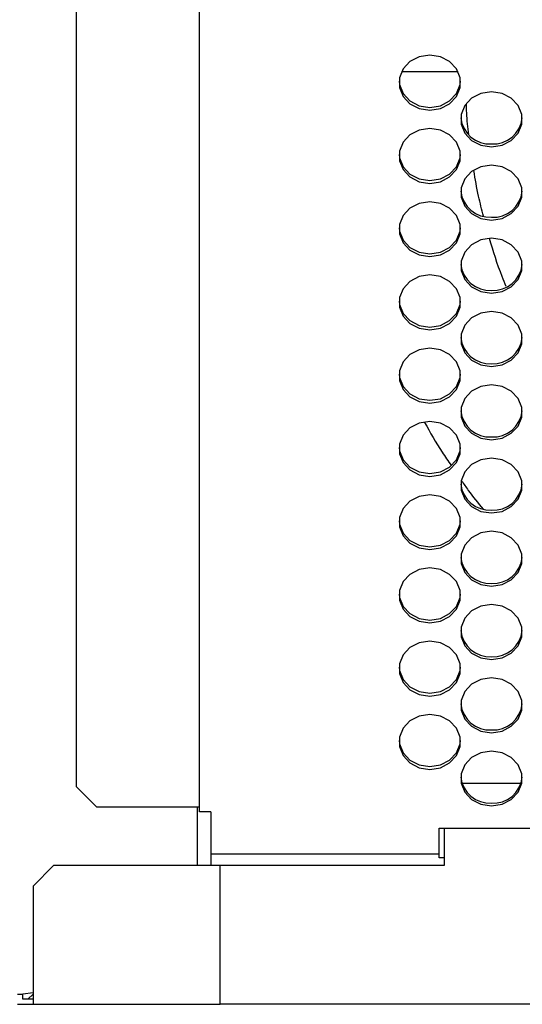
# Model space of a CAD drawing. Extents: x 0 to 418, y 0 to 297.
# Drawn here: x 193 to 200, y 113 to 127 of the extents above; entities that cross this region are included whole.
import ezdxf

# ---------------------------------------------------------------- set-up
doc = ezdxf.new("R2010")
doc.units = 0
doc.layers.get('0').update_dxf_attribs({"linetype": 'CONTINUOUS'})

msp = doc.modelspace()

# ---------------------------------------------------------------- linework, layer by layer
at = {"color": 179, "linetype": 'CONTINUOUS'}
for p, q in [((193.5253, 127.5402), (193.5253, 116.0545)), ((195.2396, 115.6998), (195.2396, 126.9844)), ((198.4396, 126.2207), (198.293, 126.1976)), ((198.5861, 126.1976), (198.4396, 126.2207)), ((198.1641, 126.1313), (198.0684, 126.0297)), ((198.293, 126.1976), (198.1641, 126.1313)), ((198.715, 126.1313), (198.5861, 126.1976)), ((198.8107, 126.0297), (198.715, 126.1313)), ((198.0684, 126.0297), (198.0175, 125.9051)), ((198.8616, 125.9051), (198.8107, 126.0297)), ((198.0115, 125.8583), (198.0175, 125.8114)), ((198.0175, 125.9051), (198.0175, 125.7725)), ((198.0175, 125.8114), (198.0684, 125.6868)), ((198.8107, 125.6868), (198.8616, 125.8114)), ((198.8616, 125.7725), (198.8616, 125.9051)), ((198.8616, 125.8114), (198.8676, 125.8583)), ((198.0175, 125.7725), (198.0684, 125.6479)), ((198.0684, 125.6868), (198.1641, 125.5852)), ((198.715, 125.5852), (198.8107, 125.6868)), ((198.8107, 125.6479), (198.8616, 125.7725)), ((199.1501, 125.6885), (199.0212, 125.6222)), ((199.2967, 125.7115), (199.1501, 125.6885)), ((199.4433, 125.6885), (199.2967, 125.7115)), ((199.5722, 125.6222), (199.4433, 125.6885)), ((198.0684, 125.6479), (198.1641, 125.5463)), ((198.1641, 125.5852), (198.293, 125.5189)), ((198.1641, 125.5463), (198.293, 125.48)), ((198.5861, 125.5189), (198.715, 125.5852)), ((198.5861, 125.48), (198.715, 125.5463)), ((198.715, 125.5463), (198.8107, 125.6479)), ((199.0212, 125.6222), (198.9255, 125.5206)), ((199.6678, 125.5206), (199.5722, 125.6222)), ((198.293, 125.5189), (198.4396, 125.4958)), ((198.293, 125.48), (198.4396, 125.4569)), ((198.4396, 125.4958), (198.5861, 125.5189)), ((198.4396, 125.4569), (198.5861, 125.48)), ((198.9255, 125.5206), (198.8746, 125.396)), ((198.8746, 125.396), (198.8746, 125.2633)), ((199.7188, 125.396), (199.6678, 125.5206)), ((199.7188, 125.2633), (199.7188, 125.396)), ((198.8746, 125.2633), (198.9255, 125.1387)), ((199.6678, 125.1387), (199.7188, 125.2633)), ((198.1641, 125.113), (198.0684, 125.0114)), ((198.293, 125.1793), (198.1641, 125.113)), ((198.4396, 125.2024), (198.293, 125.1793)), ((198.5861, 125.1793), (198.4396, 125.2024)), ((198.715, 125.113), (198.5861, 125.1793)), ((198.8107, 125.0114), (198.715, 125.113)), ((198.9255, 125.1387), (199.0212, 125.0371)), ((199.5722, 125.0371), (199.6678, 125.1387)), ((198.0684, 125.0114), (198.0175, 124.8868)), ((198.8616, 124.8868), (198.8107, 125.0114)), ((199.0212, 125.0371), (199.1501, 124.9708)), ((199.4433, 124.9708), (199.5722, 125.0371)), ((198.0115, 124.84), (198.0175, 124.7931)), ((198.0175, 124.8868), (198.0175, 124.7542)), ((198.8616, 124.7542), (198.8616, 124.8868)), ((198.8616, 124.7931), (198.8676, 124.84)), ((199.1501, 124.9708), (199.2967, 124.9478)), ((199.2967, 124.9478), (199.4433, 124.9708)), ((198.0175, 124.7931), (198.0684, 124.6685)), ((198.0175, 124.7542), (198.0684, 124.6296)), ((198.8107, 124.6685), (198.8616, 124.7931)), ((198.8107, 124.6296), (198.8616, 124.7542)), ((198.0684, 124.6685), (198.1641, 124.5669)), ((198.0684, 124.6296), (198.1641, 124.528)), ((198.1641, 124.5669), (198.293, 124.5006)), ((198.5861, 124.5006), (198.715, 124.5669)), ((198.715, 124.5669), (198.8107, 124.6685)), ((198.715, 124.528), (198.8107, 124.6296)), ((199.0212, 124.6039), (198.9255, 124.5023)), ((199.1501, 124.6702), (199.0212, 124.6039)), ((199.2967, 124.6932), (199.1501, 124.6702)), ((199.4433, 124.6702), (199.2967, 124.6932)), ((199.5722, 124.6039), (199.4433, 124.6702)), ((199.6678, 124.5023), (199.5722, 124.6039)), ((198.1641, 124.528), (198.293, 124.4617)), ((198.293, 124.5006), (198.4396, 124.4776)), ((198.293, 124.4617), (198.4396, 124.4386)), ((198.4396, 124.4776), (198.5861, 124.5006)), ((198.4396, 124.4386), (198.5861, 124.4617)), ((198.5861, 124.4617), (198.715, 124.528)), ((198.9255, 124.5023), (198.8746, 124.3777)), ((199.7188, 124.3777), (199.6678, 124.5023)), ((198.8746, 124.3777), (198.8746, 124.245)), ((199.7188, 124.245), (199.7188, 124.3777)), ((198.293, 124.161), (198.1641, 124.0947)), ((198.4396, 124.1841), (198.293, 124.161)), ((198.5861, 124.161), (198.4396, 124.1841)), ((198.715, 124.0947), (198.5861, 124.161)), ((198.8746, 124.245), (198.9255, 124.1204)), ((199.6678, 124.1204), (199.7188, 124.245)), ((198.1641, 124.0947), (198.0684, 123.9931)), ((198.8107, 123.9931), (198.715, 124.0947)), ((198.9255, 124.1204), (199.0212, 124.0188)), ((199.0212, 124.0188), (199.1501, 123.9525)), ((199.4433, 123.9525), (199.5722, 124.0188)), ((199.5722, 124.0188), (199.6678, 124.1204)), ((198.0684, 123.9931), (198.0175, 123.8685)), ((198.8616, 123.8685), (198.8107, 123.9931)), ((199.1501, 123.9525), (199.2967, 123.9295)), ((199.2967, 123.9295), (199.4433, 123.9525)), ((198.0115, 123.8217), (198.0175, 123.7748)), ((198.0175, 123.8685), (198.0175, 123.7359)), ((198.0175, 123.7748), (198.0684, 123.6502)), ((198.8107, 123.6502), (198.8616, 123.7748)), ((198.8616, 123.7359), (198.8616, 123.8685)), ((198.8616, 123.7748), (198.8676, 123.8217)), ((198.0175, 123.7359), (198.0684, 123.6113)), ((198.0684, 123.6502), (198.1641, 123.5486)), ((198.0684, 123.6113), (198.1641, 123.5097)), ((198.715, 123.5486), (198.8107, 123.6502)), ((198.715, 123.5097), (198.8107, 123.6113)), ((198.8107, 123.6113), (198.8616, 123.7359)), ((199.1501, 123.6519), (199.0212, 123.5856)), ((199.2967, 123.6749), (199.1501, 123.6519)), ((199.4433, 123.6519), (199.2967, 123.6749)), ((199.5722, 123.5856), (199.4433, 123.6519)), ((198.1641, 123.5486), (198.293, 123.4823)), ((198.1641, 123.5097), (198.293, 123.4434)), ((198.293, 123.4823), (198.4396, 123.4593)), ((198.4396, 123.4593), (198.5861, 123.4823)), ((198.5861, 123.4823), (198.715, 123.5486)), ((198.5861, 123.4434), (198.715, 123.5097)), ((198.9255, 123.484), (198.8746, 123.3594)), ((199.0212, 123.5856), (198.9255, 123.484)), ((199.6678, 123.484), (199.5722, 123.5856)), ((199.7188, 123.3594), (199.6678, 123.484)), ((198.293, 123.4434), (198.4396, 123.4203)), ((198.4396, 123.4203), (198.5861, 123.4434)), ((198.8746, 123.3594), (198.8746, 123.2268)), ((199.7188, 123.2268), (199.7188, 123.3594)), ((198.8746, 123.2268), (198.9255, 123.1021)), ((199.6678, 123.1021), (199.7188, 123.2268)), ((198.1641, 123.0764), (198.0684, 122.9748)), ((198.293, 123.1427), (198.1641, 123.0764)), ((198.4396, 123.1658), (198.293, 123.1427)), ((198.5861, 123.1427), (198.4396, 123.1658)), ((198.715, 123.0764), (198.5861, 123.1427)), ((198.8107, 122.9748), (198.715, 123.0764)), ((198.9255, 123.1021), (199.0212, 123.0005)), ((199.5722, 123.0005), (199.6678, 123.1021)), ((198.0684, 122.9748), (198.0175, 122.8502)), ((198.8616, 122.8502), (198.8107, 122.9748)), ((199.0212, 123.0005), (199.1501, 122.9342)), ((199.1501, 122.9342), (199.2967, 122.9112)), ((199.2967, 122.9112), (199.4433, 122.9342)), ((199.4433, 122.9342), (199.5722, 123.0005)), ((198.0115, 122.8034), (198.0175, 122.7565)), ((198.0175, 122.8502), (198.0175, 122.7176)), ((198.8616, 122.7176), (198.8616, 122.8502)), ((198.8616, 122.7565), (198.8676, 122.8034)), ((198.0175, 122.7565), (198.0684, 122.6319)), ((198.0175, 122.7176), (198.0684, 122.593)), ((198.8107, 122.6319), (198.8616, 122.7565)), ((198.8107, 122.593), (198.8616, 122.7176)), ((199.2967, 122.6566), (199.1501, 122.6336)), ((199.4433, 122.6336), (199.2967, 122.6566)), ((198.0684, 122.6319), (198.1641, 122.5303)), ((198.0684, 122.593), (198.1641, 122.4914)), ((198.1641, 122.5303), (198.293, 122.464)), ((198.5861, 122.464), (198.715, 122.5303)), ((198.715, 122.5303), (198.8107, 122.6319)), ((198.715, 122.4914), (198.8107, 122.593)), ((199.0212, 122.5673), (198.9255, 122.4657)), ((199.1501, 122.6336), (199.0212, 122.5673)), ((199.5722, 122.5673), (199.4433, 122.6336)), ((199.6678, 122.4657), (199.5722, 122.5673)), ((198.1641, 122.4914), (198.293, 122.4251)), ((198.293, 122.464), (198.4396, 122.441)), ((198.293, 122.4251), (198.4396, 122.4021)), ((198.4396, 122.441), (198.5861, 122.464)), ((198.4396, 122.4021), (198.5861, 122.4251)), ((198.5861, 122.4251), (198.715, 122.4914)), ((198.9255, 122.4657), (198.8746, 122.3411)), ((199.7188, 122.3411), (199.6678, 122.4657)), ((198.8746, 122.3411), (198.8746, 122.2085)), ((199.7188, 122.2085), (199.7188, 122.3411)), ((198.293, 122.1245), (198.1641, 122.0581)), ((198.4396, 122.1475), (198.293, 122.1245)), ((198.5861, 122.1245), (198.4396, 122.1475)), ((198.715, 122.0581), (198.5861, 122.1245)), ((198.8746, 122.2085), (198.9255, 122.0838)), ((199.6678, 122.0838), (199.7188, 122.2085)), ((198.1641, 122.0581), (198.0684, 121.9566)), ((198.8107, 121.9566), (198.715, 122.0581)), ((198.9255, 122.0838), (199.0212, 121.9822)), ((199.0212, 121.9822), (199.1501, 121.9159)), ((199.4433, 121.9159), (199.5722, 121.9822)), ((199.5722, 121.9822), (199.6678, 122.0838)), ((198.0684, 121.9566), (198.0175, 121.8319)), ((198.0175, 121.8319), (198.0175, 121.6993)), ((198.8616, 121.8319), (198.8107, 121.9566)), ((198.8616, 121.6993), (198.8616, 121.8319)), ((199.1501, 121.9159), (199.2967, 121.8929)), ((199.2967, 121.8929), (199.4433, 121.9159)), ((198.0115, 121.7851), (198.0175, 121.7382)), ((198.0175, 121.7382), (198.0684, 121.6136)), ((198.0175, 121.6993), (198.0684, 121.5747)), ((198.8107, 121.6136), (198.8616, 121.7382)), ((198.8107, 121.5747), (198.8616, 121.6993)), ((198.8616, 121.7382), (198.8676, 121.7851)), ((198.0684, 121.6136), (198.1641, 121.512)), ((198.0684, 121.5747), (198.1641, 121.4731)), ((198.715, 121.512), (198.8107, 121.6136)), ((198.715, 121.4731), (198.8107, 121.5747)), ((199.1501, 121.6153), (199.0212, 121.549)), ((199.2967, 121.6383), (199.1501, 121.6153)), ((199.4433, 121.6153), (199.2967, 121.6383)), ((199.5722, 121.549), (199.4433, 121.6153)), ((198.1641, 121.512), (198.293, 121.4457)), ((198.1641, 121.4731), (198.293, 121.4068)), ((198.293, 121.4457), (198.4396, 121.4227)), ((198.4396, 121.4227), (198.5861, 121.4457)), ((198.5861, 121.4457), (198.715, 121.512)), ((198.5861, 121.4068), (198.715, 121.4731)), ((198.9255, 121.4474), (198.8746, 121.3228)), ((199.0212, 121.549), (198.9255, 121.4474)), ((199.6678, 121.4474), (199.5722, 121.549)), ((199.7188, 121.3228), (199.6678, 121.4474)), ((198.293, 121.4068), (198.4396, 121.3838)), ((198.4396, 121.3838), (198.5861, 121.4068)), ((198.8746, 121.3228), (198.8746, 121.1902)), ((199.7188, 121.1902), (199.7188, 121.3228)), ((198.8746, 121.1902), (198.9255, 121.0655)), ((199.6678, 121.0655), (199.7188, 121.1902)), ((198.1641, 121.0398), (198.0684, 120.9383)), ((198.293, 121.1062), (198.1641, 121.0398)), ((198.4396, 121.1292), (198.293, 121.1062)), ((198.5861, 121.1062), (198.4396, 121.1292)), ((198.715, 121.0398), (198.5861, 121.1062)), ((198.8107, 120.9383), (198.715, 121.0398)), ((198.9255, 121.0655), (199.0212, 120.964)), ((199.5722, 120.964), (199.6678, 121.0655)), ((198.0684, 120.9383), (198.0175, 120.8136)), ((198.8616, 120.8136), (198.8107, 120.9383)), ((199.0212, 120.964), (199.1501, 120.8976)), ((199.1501, 120.8976), (199.2967, 120.8746)), ((199.2967, 120.8746), (199.4433, 120.8976)), ((199.4433, 120.8976), (199.5722, 120.964)), ((198.0115, 120.7668), (198.0175, 120.7199)), ((198.0175, 120.8136), (198.0175, 120.681)), ((198.8616, 120.681), (198.8616, 120.8136)), ((198.8616, 120.7199), (198.8676, 120.7668)), ((198.0175, 120.7199), (198.0684, 120.5953)), ((198.0175, 120.681), (198.0684, 120.5564)), ((198.8107, 120.5953), (198.8616, 120.7199)), ((198.8107, 120.5564), (198.8616, 120.681)), ((199.1501, 120.597), (199.0212, 120.5307)), ((199.2967, 120.62), (199.1501, 120.597)), ((199.4433, 120.597), (199.2967, 120.62)), ((199.5722, 120.5307), (199.4433, 120.597)), ((198.0684, 120.5953), (198.1641, 120.4937)), ((198.0684, 120.5564), (198.1641, 120.4548)), ((198.1641, 120.4937), (198.293, 120.4274)), ((198.5861, 120.4274), (198.715, 120.4937)), ((198.715, 120.4937), (198.8107, 120.5953)), ((198.715, 120.4548), (198.8107, 120.5564)), ((199.0212, 120.5307), (198.9255, 120.4291)), ((199.6678, 120.4291), (199.5722, 120.5307)), ((198.1641, 120.4548), (198.293, 120.3885)), ((198.293, 120.4274), (198.4396, 120.4044)), ((198.293, 120.3885), (198.4396, 120.3655)), ((198.4396, 120.4044), (198.5861, 120.4274)), ((198.4396, 120.3655), (198.5861, 120.3885)), ((198.5861, 120.3885), (198.715, 120.4548)), ((198.9255, 120.4291), (198.8746, 120.3045)), ((199.7188, 120.3045), (199.6678, 120.4291)), ((198.8746, 120.3045), (198.8746, 120.1719)), ((199.7188, 120.1719), (199.7188, 120.3045)), ((198.293, 120.0879), (198.1641, 120.0216)), ((198.4396, 120.1109), (198.293, 120.0879)), ((198.5861, 120.0879), (198.4396, 120.1109)), ((198.715, 120.0216), (198.5861, 120.0879)), ((198.8746, 120.1719), (198.9255, 120.0472)), ((199.6678, 120.0472), (199.7188, 120.1719)), ((198.0684, 119.92), (198.0175, 119.7953)), ((198.1641, 120.0216), (198.0684, 119.92)), ((198.8107, 119.92), (198.715, 120.0216)), ((198.8616, 119.7953), (198.8107, 119.92)), ((198.9255, 120.0472), (199.0212, 119.9457)), ((199.0212, 119.9457), (199.1501, 119.8793)), ((199.4433, 119.8793), (199.5722, 119.9457)), ((199.5722, 119.9457), (199.6678, 120.0472)), ((198.0175, 119.7953), (198.0175, 119.6627)), ((198.8616, 119.6627), (198.8616, 119.7953)), ((199.1501, 119.8793), (199.2967, 119.8563)), ((199.2967, 119.8563), (199.4433, 119.8793)), ((198.0115, 119.7485), (198.0175, 119.7016)), ((198.0175, 119.7016), (198.0684, 119.577)), ((198.0175, 119.6627), (198.0684, 119.5381)), ((198.8107, 119.577), (198.8616, 119.7016)), ((198.8107, 119.5381), (198.8616, 119.6627)), ((198.8616, 119.7016), (198.8676, 119.7485)), ((198.0684, 119.577), (198.1641, 119.4754)), ((198.0684, 119.5381), (198.1641, 119.4365)), ((198.715, 119.4754), (198.8107, 119.577)), ((198.715, 119.4365), (198.8107, 119.5381)), ((199.0212, 119.5124), (198.9255, 119.4108)), ((199.1501, 119.5787), (199.0212, 119.5124)), ((199.2967, 119.6017), (199.1501, 119.5787)), ((199.4433, 119.5787), (199.2967, 119.6017)), ((199.5722, 119.5124), (199.4433, 119.5787)), ((199.6678, 119.4108), (199.5722, 119.5124)), ((198.1641, 119.4754), (198.293, 119.4091)), ((198.1641, 119.4365), (198.293, 119.3702)), ((198.293, 119.4091), (198.4396, 119.3861)), ((198.293, 119.3702), (198.4396, 119.3472)), ((198.4396, 119.3861), (198.5861, 119.4091)), ((198.4396, 119.3472), (198.5861, 119.3702)), ((198.5861, 119.4091), (198.715, 119.4754)), ((198.5861, 119.3702), (198.715, 119.4365)), ((198.9255, 119.4108), (198.8746, 119.2862)), ((199.7188, 119.2862), (199.6678, 119.4108)), ((198.8746, 119.2862), (198.8746, 119.1536)), ((199.7188, 119.1536), (199.7188, 119.2862)), ((198.4396, 119.0926), (198.293, 119.0696)), ((198.5861, 119.0696), (198.4396, 119.0926)), ((198.8746, 119.1536), (198.9255, 119.029)), ((199.6678, 119.029), (199.7188, 119.1536)), ((198.1641, 119.0033), (198.0684, 118.9017)), ((198.293, 119.0696), (198.1641, 119.0033)), ((198.715, 119.0033), (198.5861, 119.0696)), ((198.8107, 118.9017), (198.715, 119.0033)), ((198.9255, 119.029), (199.0212, 118.9274)), ((199.5722, 118.9274), (199.6678, 119.029)), ((198.0684, 118.9017), (198.0175, 118.777)), ((198.8616, 118.777), (198.8107, 118.9017)), ((199.0212, 118.9274), (199.1501, 118.8611)), ((199.1501, 118.8611), (199.2967, 118.838)), ((199.2967, 118.838), (199.4433, 118.8611)), ((199.4433, 118.8611), (199.5722, 118.9274)), ((198.0115, 118.7302), (198.0175, 118.6833)), ((198.0175, 118.777), (198.0175, 118.6444)), ((198.0175, 118.6833), (198.0684, 118.5587)), ((198.8107, 118.5587), (198.8616, 118.6833)), ((198.8616, 118.6444), (198.8616, 118.777)), ((198.8616, 118.6833), (198.8676, 118.7302)), ((198.0175, 118.6444), (198.0684, 118.5198)), ((198.0684, 118.5587), (198.1641, 118.4571)), ((198.715, 118.4571), (198.8107, 118.5587)), ((198.8107, 118.5198), (198.8616, 118.6444)), ((199.1501, 118.5604), (199.0212, 118.4941)), ((199.2967, 118.5835), (199.1501, 118.5604)), ((199.4433, 118.5604), (199.2967, 118.5835)), ((199.5722, 118.4941), (199.4433, 118.5604)), ((198.0684, 118.5198), (198.1641, 118.4182)), ((198.1641, 118.4571), (198.293, 118.3908)), ((198.1641, 118.4182), (198.293, 118.3519)), ((198.5861, 118.3908), (198.715, 118.4571)), ((198.5861, 118.3519), (198.715, 118.4182)), ((198.715, 118.4182), (198.8107, 118.5198)), ((199.0212, 118.4941), (198.9255, 118.3925)), ((199.6678, 118.3925), (199.5722, 118.4941)), ((198.293, 118.3908), (198.4396, 118.3678)), ((198.293, 118.3519), (198.4396, 118.3289)), ((198.4396, 118.3678), (198.5861, 118.3908)), ((198.4396, 118.3289), (198.5861, 118.3519)), ((198.9255, 118.3925), (198.8746, 118.2679)), ((199.7188, 118.2679), (199.6678, 118.3925)), ((198.8746, 118.2679), (198.8746, 118.1353)), ((198.8746, 118.1353), (198.9255, 118.0107)), ((199.6678, 118.0107), (199.7188, 118.1353)), ((199.7188, 118.1353), (199.7188, 118.2679)), ((198.293, 118.0513), (198.1641, 117.985)), ((198.4396, 118.0743), (198.293, 118.0513)), ((198.5861, 118.0513), (198.4396, 118.0743)), ((198.715, 117.985), (198.5861, 118.0513)), ((198.9255, 118.0107), (199.0212, 117.9091)), ((199.5722, 117.9091), (199.6678, 118.0107)), ((198.0684, 117.8834), (198.0175, 117.7588)), ((198.1641, 117.985), (198.0684, 117.8834)), ((198.8107, 117.8834), (198.715, 117.985)), ((198.8616, 117.7588), (198.8107, 117.8834)), ((199.0212, 117.9091), (199.1501, 117.8428)), ((199.4433, 117.8428), (199.5722, 117.9091)), ((198.0175, 117.7588), (198.0175, 117.6261)), ((198.8616, 117.6261), (198.8616, 117.7588)), ((199.1501, 117.8428), (199.2967, 117.8197)), ((199.2967, 117.8197), (199.4433, 117.8428)), ((198.0115, 117.7119), (198.0175, 117.665)), ((198.0175, 117.665), (198.0684, 117.5404)), ((198.0175, 117.6261), (198.0684, 117.5015)), ((198.8107, 117.5404), (198.8616, 117.665)), ((198.8107, 117.5015), (198.8616, 117.6261)), ((198.8616, 117.665), (198.8676, 117.7119)), ((198.0684, 117.5404), (198.1641, 117.4388)), ((198.0684, 117.5015), (198.1641, 117.3999)), ((198.715, 117.4388), (198.8107, 117.5404)), ((198.715, 117.3999), (198.8107, 117.5015)), ((199.0212, 117.4758), (198.9255, 117.3742)), ((199.1501, 117.5421), (199.0212, 117.4758)), ((199.2967, 117.5652), (199.1501, 117.5421)), ((199.4433, 117.5421), (199.2967, 117.5652)), ((199.5722, 117.4758), (199.4433, 117.5421)), ((199.6678, 117.3742), (199.5722, 117.4758)), ((198.1641, 117.4388), (198.293, 117.3725)), ((198.1641, 117.3999), (198.293, 117.3336)), ((198.293, 117.3725), (198.4396, 117.3495)), ((198.293, 117.3336), (198.4396, 117.3106)), ((198.4396, 117.3495), (198.5861, 117.3725)), ((198.4396, 117.3106), (198.5861, 117.3336)), ((198.5861, 117.3725), (198.715, 117.4388)), ((198.5861, 117.3336), (198.715, 117.3999)), ((198.9255, 117.3742), (198.8746, 117.2496)), ((199.7188, 117.2496), (199.6678, 117.3742)), ((198.8746, 117.2496), (198.8746, 117.117)), ((199.7188, 117.117), (199.7188, 117.2496)), ((198.4396, 117.056), (198.293, 117.033)), ((198.5861, 117.033), (198.4396, 117.056)), ((198.8746, 117.117), (198.9255, 116.9924)), ((199.6678, 116.9924), (199.7188, 117.117)), ((198.1641, 116.9667), (198.0684, 116.8651)), ((198.293, 117.033), (198.1641, 116.9667)), ((198.715, 116.9667), (198.5861, 117.033)), ((198.8107, 116.8651), (198.715, 116.9667)), ((198.9255, 116.9924), (199.0212, 116.8908)), ((199.5722, 116.8908), (199.6678, 116.9924)), ((198.0684, 116.8651), (198.0175, 116.7405)), ((198.8616, 116.7405), (198.8107, 116.8651)), ((199.0212, 116.8908), (199.1501, 116.8245)), ((199.1501, 116.8245), (199.2967, 116.8014)), ((199.2967, 116.8014), (199.4433, 116.8245)), ((199.4433, 116.8245), (199.5722, 116.8908)), ((198.0115, 116.6936), (198.0175, 116.6468)), ((198.0175, 116.7405), (198.0175, 116.6078)), ((198.0175, 116.6468), (198.0684, 116.5221)), ((198.8107, 116.5221), (198.8616, 116.6468)), ((198.8616, 116.6078), (198.8616, 116.7405)), ((198.8616, 116.6468), (198.8676, 116.6936)), ((198.0175, 116.6078), (198.0684, 116.4832)), ((198.0684, 116.5221), (198.1641, 116.4205)), ((198.715, 116.4205), (198.8107, 116.5221)), ((198.8107, 116.4832), (198.8616, 116.6078)), ((199.1501, 116.5238), (199.0212, 116.4575)), ((199.2967, 116.5469), (199.1501, 116.5238)), ((199.4433, 116.5238), (199.2967, 116.5469)), ((199.5722, 116.4575), (199.4433, 116.5238)), ((198.0684, 116.4832), (198.1641, 116.3816)), ((198.1641, 116.4205), (198.293, 116.3542)), ((198.1641, 116.3816), (198.293, 116.3153)), ((198.293, 116.3542), (198.4396, 116.3312)), ((198.4396, 116.3312), (198.5861, 116.3542)), ((198.5861, 116.3542), (198.715, 116.4205)), ((198.5861, 116.3153), (198.715, 116.3816)), ((198.715, 116.3816), (198.8107, 116.4832)), ((198.9255, 116.3559), (198.8746, 116.2313)), ((199.0212, 116.4575), (198.9255, 116.3559)), ((199.6678, 116.3559), (199.5722, 116.4575)), ((199.7188, 116.2313), (199.6678, 116.3559)), ((198.293, 116.3153), (198.4396, 116.2923)), ((198.4396, 116.2923), (198.5861, 116.3153)), ((198.8746, 116.2313), (198.8746, 116.0987)), ((199.7188, 116.0987), (199.7188, 116.2313)), ((198.8746, 116.0987), (198.9255, 115.9741)), ((198.9253, 116.0974), (198.886, 116.0947)), ((199.7082, 116.0974), (198.9253, 116.0974)), ((199.6678, 115.9741), (199.7188, 116.0987)), ((193.5253, 116.0545), (193.811, 115.7688)), ((198.9255, 115.9741), (199.0212, 115.8725)), ((199.5722, 115.8725), (199.6678, 115.9741)), ((199.0212, 115.8725), (199.1501, 115.8062)), ((199.1501, 115.8062), (199.2967, 115.7831)), ((199.2967, 115.7831), (199.4433, 115.8062)), ((199.4433, 115.8062), (199.5722, 115.8725)), ((195.2396, 115.7688), (193.811, 115.7688)), ((195.211, 114.9545), (195.211, 115.7688)), ((195.3967, 115.6998), (195.2396, 115.6998)), ((195.3967, 115.6998), (195.3967, 115.1117)), ((198.5681, 115.1117), (198.5681, 115.4752)), ((198.5681, 115.4752), (201.5681, 115.4752)), ((198.6396, 115.4752), (198.6396, 114.9545)), ((198.5681, 115.1117), (195.3967, 115.1117)), ((195.3967, 115.1117), (195.3967, 114.9545)), ((198.5681, 115.0608), (198.5681, 115.1117)), ((198.6396, 115.0608), (198.5681, 115.0608)), ((193.211, 114.9545), (192.9253, 114.6688)), ((195.5253, 114.9545), (193.211, 114.9545)), ((195.5253, 113.0259), (195.5253, 114.9545)), ((198.6396, 114.9545), (195.5253, 114.9545)), ((192.9253, 114.6688), (192.9253, 113.0259)), ((192.711, 113.1688), (192.7824, 113.1688)), ((192.9253, 113.1856), (192.7824, 113.1688)), ((192.7824, 113.0974), (192.7824, 113.1688)), ((192.9253, 113.0974), (192.7824, 113.0974)), ((192.9253, 113.1688), (192.8538, 113.0974)), ((192.711, 113.0259), (192.9253, 113.0259)), ((192.9253, 113.0259), (195.5253, 113.0259)), ((235.1341, 113.0259), (195.5253, 113.0259))]:
    msp.add_line(p, q, dxfattribs=at)
at = {"color": 8, "linetype": 'CONTINUOUS'}
msp.add_line((198.047, 125.992), (198.8321, 125.992), dxfattribs=at)
at = {"color": 179, "linetype": 'CONTINUOUS'}
for centre, radius, start, end in [((199.2747, 125.3947), 0.4086, 186.40394, 273.08635), ((199.3222, 125.3905), 0.4046, 266.38494, 354.12477), ((199.2747, 124.3764), 0.4086, 186.40394, 273.08635), ((199.3222, 124.3722), 0.4046, 266.38494, 354.12477), ((199.2747, 123.3581), 0.4086, 186.40394, 273.08635), ((199.3222, 123.3539), 0.4046, 266.38494, 354.12477), ((199.2747, 122.3398), 0.4086, 186.40394, 273.08635), ((199.3222, 122.3356), 0.4046, 266.38494, 354.12477), ((199.2747, 121.3215), 0.4086, 186.40394, 273.08635), ((199.3222, 121.3173), 0.4046, 266.38494, 354.12477), ((199.2747, 120.3032), 0.4086, 186.40394, 273.08635), ((199.3222, 120.2991), 0.4046, 266.38494, 354.12477), ((199.2747, 119.2849), 0.4086, 186.40394, 273.08635), ((199.3222, 119.2808), 0.4046, 266.38494, 354.12477), ((199.2747, 118.2666), 0.4086, 186.40394, 273.08635), ((199.3222, 118.2625), 0.4046, 266.38494, 354.12477), ((199.2747, 117.2483), 0.4086, 186.40394, 273.08635), ((199.3222, 117.2442), 0.4046, 266.38494, 354.12477), ((199.2747, 116.23), 0.4086, 186.40394, 273.08635), ((199.3222, 116.2259), 0.4046, 266.38494, 354.12477)]:
    msp.add_arc(centre, radius, start, end, dxfattribs=at)
for points, knots in [([(198.9838, 125.1186), (198.9707, 125.2182), (198.9522, 125.3583), (198.9487, 125.4997), (198.9477, 125.5406)], [0, 0, 0, 0, 0.7106653, 1, 1, 1, 1]), ([(199.1881, 123.9817), (199.163, 124.0743), (199.1062, 124.283), (199.0721, 124.4975), (199.0532, 124.6168)], [0, 0, 0, 0, 0.4436638, 1, 1, 1, 1]), ([(199.503, 123.0043), (199.4834, 123.0505), (199.391, 123.2676), (199.3223, 123.4949), (199.2683, 123.6739)], [0, 0, 0, 0, 0.2130518, 1, 1, 1, 1]), ([(198.3679, 121.1162), (198.446, 120.9763), (198.5604, 120.771), (198.6943, 120.5794), (198.7369, 120.5184)], [0, 0, 0, 0, 0.6818706, 1, 1, 1, 1]), ([(198.8823, 120.3055), (198.9125, 120.2602), (199.0044, 120.1224), (199.1094, 119.9953), (199.1798, 119.91)], [0, 0, 0, 0, 0.3288912, 1, 1, 1, 1])]:
    msp.add_open_spline(points, degree=3, knots=knots, dxfattribs=at)

doc.saveas('drawing.dxf')
